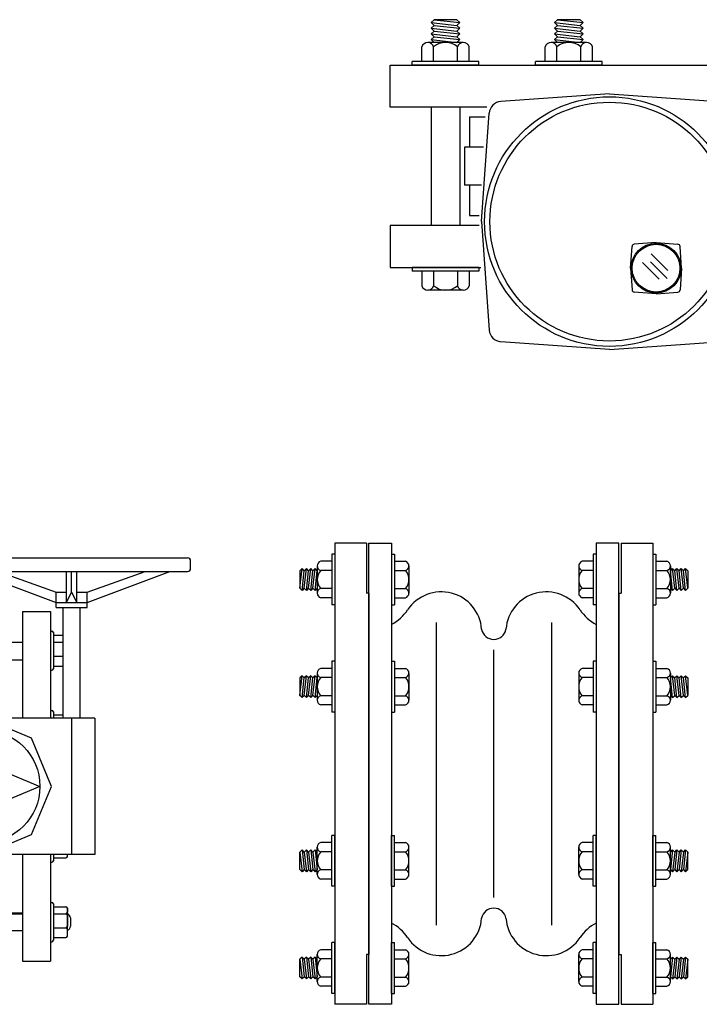
# Model space of a CAD drawing. Extents: x -700106 to -505624, y -948365 to -195705.
# Drawn here: x -619334 to -617701, y -283866 to -281498 of the extents above; entities that cross this region are included whole.
import ezdxf

# ---------------------------------------------------------------- set-up
doc = ezdxf.new("R2010")
doc.units = 0
doc.header["$LTSCALE"] = 0.9
doc.linetypes.add('HIDDEN2', pattern=[0.1875, 0.125, -0.0625])
doc.layers.get('0').update_dxf_attribs({"linetype": 'CONTINUOUS'})

# ---------------------------------------------------------------- blocks, each defined once
blk = doc.blocks.new('BVM-250T')
at = {"color": 15, "linetype": 'Continuous'}
for p, q in [((-180.04, 115.22), (-177.76, 117.5)), ((-177.76, 112.94), (-180.04, 115.22)), ((-180.04, 115.22), (-159.51, 112.94)), ((-180.04, 110.66), (-177.76, 112.94)), ((-177.76, 108.37), (-180.04, 110.66)), ((-180.04, 110.66), (-159.51, 108.37)), ((-177.76, 117.5), (-157.22, 115.22)), ((-159.51, 117.5), (-177.76, 117.5)), ((-177.76, 112.94), (-157.22, 110.66)), ((-157.22, 115.22), (-159.51, 117.5)), ((-159.51, 112.94), (-157.22, 115.22)), ((-157.22, 110.66), (-159.51, 112.94)), ((-159.51, 108.37), (-157.22, 110.66)), ((-81.26, 115.22), (-78.98, 117.5)), ((-78.98, 112.94), (-81.26, 115.22)), ((-81.26, 115.22), (-60.72, 112.94)), ((-81.26, 110.66), (-78.98, 112.94)), ((-78.98, 108.37), (-81.26, 110.66)), ((-81.26, 110.66), (-60.72, 108.37)), ((-78.98, 117.5), (-58.44, 115.22)), ((-60.72, 117.5), (-78.98, 117.5)), ((-78.98, 112.94), (-58.44, 110.66)), ((-58.44, 115.22), (-60.72, 117.5)), ((-60.72, 112.94), (-58.44, 115.22)), ((-58.44, 110.66), (-60.72, 112.94)), ((-60.72, 108.37), (-58.44, 110.66)), ((58.44, 115.22), (60.72, 117.5)), ((78.98, 117.5), (58.44, 115.22)), ((60.72, 112.94), (58.44, 115.22)), ((58.44, 110.66), (60.72, 112.94)), ((78.98, 112.94), (58.44, 110.66)), ((60.72, 108.37), (58.44, 110.66)), ((60.72, 117.5), (78.98, 117.5)), ((81.26, 115.22), (60.72, 112.94)), ((81.26, 110.66), (60.72, 108.37)), ((81.26, 115.22), (78.98, 117.5)), ((78.98, 112.94), (81.26, 115.22)), ((81.26, 110.66), (78.98, 112.94)), ((78.98, 108.37), (81.26, 110.66)), ((157.22, 115.22), (159.51, 117.5)), ((177.76, 117.5), (157.22, 115.22)), ((159.51, 112.94), (157.22, 115.22)), ((157.22, 110.66), (159.51, 112.94)), ((177.76, 112.94), (157.22, 110.66)), ((159.51, 108.37), (157.22, 110.66)), ((159.51, 117.5), (177.76, 117.5)), ((180.04, 115.22), (159.51, 112.94)), ((180.04, 110.66), (159.51, 108.37)), ((180.04, 115.22), (177.76, 117.5)), ((177.76, 112.94), (180.04, 115.22)), ((180.04, 110.66), (177.76, 112.94)), ((177.76, 108.37), (180.04, 110.66)), ((-180.04, 106.09), (-177.76, 108.37)), ((-177.76, 103.81), (-180.04, 106.09)), ((-180.04, 106.09), (-159.51, 103.81)), ((-180.04, 101.53), (-177.76, 103.81)), ((-177.76, 108.37), (-157.22, 106.09)), ((-177.76, 103.81), (-157.22, 101.53)), ((-157.22, 106.09), (-159.51, 108.37)), ((-159.51, 103.81), (-157.22, 106.09)), ((-157.22, 101.53), (-159.51, 103.81)), ((-81.26, 106.09), (-78.98, 108.37)), ((-78.98, 103.81), (-81.26, 106.09)), ((-81.26, 106.09), (-60.72, 103.81)), ((-81.26, 101.53), (-78.98, 103.81)), ((-78.98, 108.37), (-58.44, 106.09)), ((-78.98, 103.81), (-58.44, 101.53)), ((-58.44, 106.09), (-60.72, 108.37)), ((-60.72, 103.81), (-58.44, 106.09)), ((-58.44, 101.53), (-60.72, 103.81)), ((58.44, 106.09), (60.72, 108.37)), ((78.98, 108.37), (58.44, 106.09)), ((60.72, 103.81), (58.44, 106.09)), ((58.44, 101.53), (60.72, 103.81)), ((78.98, 103.81), (58.44, 101.53)), ((81.26, 106.09), (60.72, 103.81)), ((81.26, 106.09), (78.98, 108.37)), ((78.98, 103.81), (81.26, 106.09)), ((81.26, 101.53), (78.98, 103.81)), ((157.22, 106.09), (159.51, 108.37)), ((177.76, 108.37), (157.22, 106.09)), ((159.51, 103.81), (157.22, 106.09)), ((157.22, 101.53), (159.51, 103.81)), ((177.76, 103.81), (157.22, 101.53)), ((180.04, 106.09), (159.51, 103.81)), ((180.04, 106.09), (177.76, 108.37)), ((177.76, 103.81), (180.04, 106.09)), ((180.04, 101.53), (177.76, 103.81)), ((-187.64, 84.04), (-187.64, 95.68)), ((-154.37, 99.25), (-182.89, 99.25)), ((-177.76, 99.25), (-180.04, 101.53)), ((-180.04, 101.53), (-159.51, 99.25)), ((-178.14, 84.04), (-178.14, 95.68)), ((-159.51, 99.25), (-157.22, 101.53)), ((-159.13, 84.04), (-159.13, 95.68)), ((-149.62, 84.04), (-149.62, 95.68)), ((-88.86, 84.04), (-88.86, 95.68)), ((-55.59, 99.25), (-84.11, 99.25)), ((-78.98, 99.25), (-81.26, 101.53)), ((-81.26, 101.53), (-60.72, 99.25)), ((-79.36, 84.04), (-79.36, 95.68)), ((-60.72, 99.25), (-58.44, 101.53)), ((-60.34, 84.04), (-60.34, 95.68)), ((-50.84, 84.04), (-50.84, 95.68)), ((50.84, 84.04), (50.84, 95.68)), ((55.59, 99.25), (84.11, 99.25)), ((60.72, 99.25), (58.44, 101.53)), ((60.34, 84.04), (60.34, 95.68)), ((81.26, 101.53), (60.72, 99.25)), ((78.98, 99.25), (81.26, 101.53)), ((79.36, 84.04), (79.36, 95.68)), ((88.86, 84.04), (88.86, 95.68)), ((149.62, 84.04), (149.62, 95.68)), ((154.37, 99.25), (182.89, 99.25)), ((159.51, 99.25), (157.22, 101.53)), ((159.13, 84.04), (159.13, 95.68)), ((180.04, 101.53), (159.51, 99.25)), ((177.76, 99.25), (180.04, 101.53)), ((178.14, 84.04), (178.14, 95.68)), ((187.64, 84.04), (187.64, 95.68)), ((-212.95, 81), (115.78, 81)), ((-212.95, 47.53), (-212.95, 81)), ((-195.25, 81), (-195.25, 84.04)), ((-142.01, 84.04), (-195.25, 84.04)), ((-142.01, 81), (-195.25, 81)), ((-142.01, 81), (-142.01, 84.04)), ((-96.47, 81), (-96.47, 84.04)), ((-43.23, 84.04), (-96.47, 84.04)), ((-43.23, 81), (-96.47, 81)), ((-43.23, 81), (-43.23, 84.04)), ((43.23, 84.04), (96.47, 84.04)), ((43.23, 81), (43.23, 84.04)), ((43.23, 81), (96.47, 81)), ((96.47, 81), (96.47, 84.04)), ((138.49, 81), (212.95, 81)), ((142.01, 84.04), (195.25, 84.04)), ((142.01, 81), (142.01, 84.04)), ((142.01, 81), (195.25, 81)), ((195.25, 81), (195.25, 84.04)), ((212.95, 81), (212.95, 47.53)), ((-135.55, 47.53), (-212.95, 47.53)), ((108.14, 47.53), (60.64, 47.53)), ((81.26, 47.53), (81.26, 16.62)), ((212.95, 47.53), (138.85, 47.53)), ((81.26, 39.55), (105.1, 39.55)), ((81.26, -16.88), (81.26, -47.53)), ((81.26, -39.55), (104.45, -39.55)), ((-141.58, -47.53), (-212.95, -47.53)), ((-212.95, -47.53), (-212.95, -81)), ((107.12, -47.53), (64.93, -47.53)), ((212.95, -47.53), (138.85, -47.53)), ((212.95, -47.53), (212.95, -81)), ((-212.95, -81), (-140.22, -81)), ((-195.25, -81), (-195.25, -84.04)), ((-142.01, -81), (-195.25, -81)), ((-142.01, -84.04), (-195.25, -84.04)), ((-187.64, -84.04), (-187.64, -95.68)), ((-178.14, -84.04), (-178.14, -95.68)), ((-159.13, -84.04), (-159.13, -95.68)), ((-149.62, -84.04), (-149.62, -95.68)), ((-142.01, -81), (-142.01, -84.04)), ((64.19, -81), (96.47, -81)), ((64.65, -84.04), (96.47, -84.04)), ((64.8, -81), (115.06, -81)), ((79.36, -84.04), (79.36, -95.68)), ((88.86, -84.04), (88.86, -95.68)), ((96.47, -81), (96.47, -84.04)), ((138.85, -81), (212.95, -81)), ((142.01, -81), (142.01, -84.04)), ((142.01, -81), (195.25, -81)), ((142.01, -84.04), (195.25, -84.04)), ((149.62, -84.04), (149.62, -95.68)), ((159.13, -84.04), (159.13, -95.68)), ((178.14, -84.04), (178.14, -95.68)), ((187.64, -84.04), (187.64, -95.68)), ((195.25, -81), (195.25, -84.04)), ((-154.37, -99.25), (-182.89, -99.25)), ((63.28, -99.25), (84.11, -99.25)), ((154.37, -99.25), (182.89, -99.25))]:
    blk.add_line(p, q, dxfattribs=at)
at = {"color": 1, "linetype": 'Continuous'}
for p, q in [((102.25, 16.67), (124.43, 100)), ((124.43, 100), (136.27, 100)), ((124.43, -100), (124.43, 100)), ((136.27, -100), (136.27, 100)), ((-37.34, 58.18), (-124.33, 51.93)), ((-37.34, 58.18), (49.65, 51.93)), ((-139.84, -44.32), (-133.59, 42.67)), ((65.16, -44.32), (58.91, 42.67)), ((88.82, 16.67), (102.25, 16.67)), ((88.82, -16.67), (88.82, 16.67)), ((88.82, -16.67), (102.25, -16.67)), ((102.25, -16.67), (124.43, -100)), ((-139.84, -44.32), (-133.59, -131.31)), ((65.16, -44.32), (58.91, -131.31)), ((124.43, -100), (136.27, -100)), ((-37.34, -146.82), (-124.33, -140.57)), ((-37.34, -146.82), (49.65, -140.57))]:
    blk.add_line(p, q, dxfattribs=at)
at = {"color": 8, "linetype": 'Continuous'}
for p, q in [((114.39, 48.05), (124.43, 93.01)), ((118.32, 24.05), (124.43, 49.34)), ((65.23, 7.99), (82.22, 7.99)), ((82.22, -14.79), (82.22, 14.79)), ((82.22, 14.79), (88.82, 14.79)), ((110.82, 11.33), (124.43, -55.62)), ((113.31, 11.26), (124.43, -47.26)), ((66.38, -7.99), (82.22, -7.99)), ((82.22, -14.79), (88.82, -14.79)), ((140.31, -97.05), (140.31, -23.09)), ((0, -61.16), (-17.4, -62.41)), ((0, -61.16), (17.4, -62.41)), ((-20.5, -81.66), (-19.25, -64.26)), ((-3.92, -70.21), (9.34, -83.47)), ((20.5, -81.66), (19.25, -64.26)), ((-10.78, -77.08), (2.48, -90.34)), ((-4.42, -76.57), (8.83, -89.83)), ((-20.5, -81.66), (-19.25, -99.06)), ((20.5, -81.66), (19.25, -99.06)), ((0, -102.16), (-17.4, -100.91)), ((0, -102.16), (17.4, -100.91))]:
    blk.add_line(p, q, dxfattribs=at)
at = {"color": 15}
for p, q in [((-180.04, 47.53), (-180.04, -47.53)), ((-157.22, 47.53), (-157.22, -47.53)), ((157.22, 47.53), (157.22, -47.53)), ((180.04, 47.53), (180.04, -47.53)), ((-149.46, 39.55), (-136.87, 39.55)), ((-149.46, 39.55), (-149.46, 15.21)), ((139.95, 39.55), (149.46, 39.55)), ((149.46, 39.55), (149.46, 15.21)), ((-138.33, 15.21), (-153.46, 15.21)), ((-153.46, 15.21), (-153.46, -15.21)), ((153.46, 15.21), (139.59, 15.21)), ((153.46, 15.21), (153.46, -15.21)), ((-139.8, -15.21), (-153.46, -15.21)), ((-149.46, -15.21), (-149.46, -39.55)), ((153.46, -15.21), (139.95, -15.21)), ((149.46, -15.21), (149.46, -39.55)), ((-149.46, -39.55), (-141.66, -39.55)), ((138.85, -39.55), (149.46, -39.55))]:
    blk.add_line(p, q, dxfattribs=at)
at = {"color": 15, "linetype": 'Continuous'}
for points in [[(82.74, 47.53), (108.14, 47.53)], [(106.28, -47.53), (79.32, -47.53)]]:
    blk.add_lwpolyline(points, dxfattribs=at)
at = {"color": 8, "linetype": 'Continuous'}
for centre, radius in [((-37.34, -44.32), 100), ((-37.34, -44.32), 95.71), ((0, -81.66), 20), ((0, -81.66), 19.14)]:
    blk.add_circle(centre, radius, dxfattribs=at)
at = {"color": 15, "linetype": 'Continuous'}
for centre, radius, start, end in [((-182.89, 94.3), 4.95, 16.2602, 163.7398), ((-168.63, 84.79), 14.46, 48.88791, 131.11209), ((-154.37, 94.3), 4.95, 16.2602, 163.7398), ((-84.11, 94.3), 4.95, 16.2602, 163.7398), ((-69.85, 84.79), 14.46, 48.88791, 131.11209), ((-55.59, 94.3), 4.95, 16.2602, 163.7398), ((55.59, 94.3), 4.95, 16.2602, 163.7398), ((69.85, 84.79), 14.46, 48.88791, 131.11209), ((84.11, 94.3), 4.95, 16.2602, 163.7398), ((154.37, 94.3), 4.95, 16.2602, 163.7398), ((168.63, 84.79), 14.46, 48.88791, 131.11209), ((182.89, 94.3), 4.95, 16.2602, 163.7398), ((-182.89, -94.3), 4.95, 196.2602, 343.7398), ((-168.63, -84.79), 14.46, 228.88791, 311.11209), ((-154.37, -94.3), 4.95, 196.2602, 343.7398), ((69.85, -84.79), 14.46, 243.0788, 311.11209), ((84.11, -94.3), 4.95, 196.2602, 343.7398), ((154.37, -94.3), 4.95, 196.2602, 343.7398), ((168.63, -84.79), 14.46, 228.88791, 311.11209), ((182.89, -94.3), 4.95, 196.2602, 343.7398)]:
    blk.add_arc(centre, radius, start, end, dxfattribs=at)
at = {"color": 1, "linetype": 'Continuous'}
for centre, start, end in [((-123.61, 41.95), 94.1094, 175.8906), ((48.94, 41.95), 4.1094, 85.8906), ((-123.61, -130.6), 184.1094, 265.8906), ((48.94, -130.6), 274.1094, 355.8906)]:
    blk.add_arc(centre, 10, start, end, dxfattribs=at)
at = {"color": 8, "linetype": 'Continuous'}
for centre, radius, start, end in [((224.2, 26.42), 114.38, 169.06065, 187.57889), ((226.69, 26.34), 114.38, 169.06065, 187.57889), ((175.64, 8.83), 59.31, 165.1258, 201.32656), ((-17.26, -64.4), 2, 94.1094, 175.8906), ((17.26, -64.4), 2, 4.1094, 85.8906), ((-17.26, -98.92), 2, 184.1094, 265.8906), ((17.26, -98.92), 2, 274.1094, 355.8906)]:
    blk.add_arc(centre, radius, start, end, dxfattribs=at)
blk = doc.blocks.new('BFV125-T')
at = {"color": 1, "linetype": 'Continuous'}
for p, q in [((0.03815, 0.18305), (0.22382, 0.18305)), ((0.03566, 0.17475), (0.03566, 0.18057)), ((0.2263, 0.17475), (0.2263, 0.18057)), ((0.03815, 0.17226), (0.22382, 0.17226)), ((0.05224, 0.17226), (0.11855, 0.1474)), ((0.07213, 0.17226), (0.11855, 0.15569)), ((0.12684, 0.1474), (0.12684, 0.17226)), ((0.13513, 0.1474), (0.13513, 0.17226)), ((0.14342, 0.1474), (0.20973, 0.17226)), ((0.14342, 0.15569), (0.18983, 0.17226)), ((0.11855, 0.15569), (0.12684, 0.15569)), ((0.11855, 0.14325), (0.11855, 0.15569)), ((0.13513, 0.15569), (0.14342, 0.15569)), ((0.14342, 0.14325), (0.14342, 0.15569)), ((0.11855, 0.14325), (0.14342, 0.14325)), ((0.12416, 0.05461), (0.12416, 0.14325)), ((0.13781, 0.05461), (0.13781, 0.14325)), ((0.14948, 0.05461), (0, 0.05461)), ((0, 0.05461), (0, -0.05461)), ((0.14948, 0.05461), (0.14948, -0.05461)), ((0.14948, -0.05461), (0, -0.05461))]:
    blk.add_line(p, q, dxfattribs=at)
at = {"color": 15, "linetype": 'Continuous'}
for p, q in [((0.13098, 0.15569), (0.13098, 0.17226)), ((0.12684, 0.1474), (0.13098, 0.15569)), ((0.13098, 0.15569), (0.13513, 0.1474)), ((0.11855, 0.1474), (0.14342, 0.1474)), ((-0.00694, 0.12), (-0.00694, 0.11664)), ((-0.00694, 0.09757), (-0.00694, 0.12)), ((0.00428, 0.12112), (-0.00581, 0.12112)), ((0.00428, 0.12337), (0.00428, 0.09421)), ((0.00652, 0.12449), (0.0054, 0.12449)), ((0.11418, 0.12449), (0.1153, 0.12449)), ((0.11642, 0.12337), (0.11642, 0.09421)), ((0.11642, 0.12112), (0.12416, 0.12112)), ((-0.00939, 0.11215), (-0.00939, 0.10542)), ((-0.00694, 0.11439), (-0.00694, 0.10542)), ((0.00428, 0.11552), (-0.00581, 0.11552)), ((0.02895, 0.11552), (0.09175, 0.11552)), ((0.11642, 0.11552), (0.12416, 0.11552)), ((0.00428, 0.1043), (-0.00581, 0.1043)), ((0.11642, 0.1043), (0.12416, 0.1043)), ((0.00428, 0.09645), (-0.00581, 0.09645)), ((0.02895, 0.10149), (0.09175, 0.10149)), ((0.11642, 0.09645), (0.12416, 0.09645)), ((0.00652, 0.09309), (0.0054, 0.09309)), ((0.11418, 0.09309), (0.1153, 0.09309)), ((-0.00694, 0.03385), (-0.00694, 0.05628)), ((-0.00694, 0.05628), (-0.00694, 0.05291)), ((0.00428, 0.0574), (-0.00581, 0.0574)), ((0.00428, 0.05964), (0.00428, 0.05461)), ((0.00652, 0.06076), (0.0054, 0.06076)), ((0.11418, 0.06076), (0.1153, 0.06076)), ((0.11642, 0.05964), (0.11642, 0.05461)), ((0.11642, 0.0574), (0.12416, 0.0574)), ((-0.00939, 0.04843), (-0.00939, 0.0417)), ((-0.00694, 0.05067), (-0.00694, 0.0417)), ((0, 0.05179), (-0.00581, 0.05179)), ((0, 0.04058), (-0.00581, 0.04058)), ((0, 0.03273), (-0.00581, 0.03273)), ((0.07371, 0.01336), (0.10562, 0)), ((0.10562, 0), (0.07371, -0.01336)), ((-0.00694, -0.03385), (-0.00694, -0.03721)), ((-0.00694, -0.05628), (-0.00694, -0.03385)), ((-0.00694, -0.03945), (-0.00694, -0.04843)), ((0, -0.03273), (-0.00581, -0.03273)), ((0, -0.03833), (-0.00581, -0.03833)), ((-0.00939, -0.0417), (-0.00939, -0.04843)), ((0, -0.04955), (-0.00581, -0.04955)), ((0.00428, -0.05461), (0.00428, -0.05964)), ((0.11642, -0.05461), (0.11642, -0.05964)), ((0.12764, -0.05628), (0.12764, -0.05461)), ((0.00428, -0.0574), (-0.00581, -0.0574)), ((0.00652, -0.06076), (0.0054, -0.06076)), ((0.11418, -0.06076), (0.1153, -0.06076)), ((0.11642, -0.0574), (0.12651, -0.0574)), ((0.00428, -0.09421), (0.00428, -0.12337)), ((0.00652, -0.09309), (0.0054, -0.09309)), ((0.11418, -0.09309), (0.1153, -0.09309)), ((0.11642, -0.09421), (0.11642, -0.12337)), ((-0.00694, -0.09757), (-0.00694, -0.10094)), ((-0.00694, -0.12), (-0.00694, -0.09757)), ((0.00428, -0.09645), (-0.00581, -0.09645)), ((0.00428, -0.10206), (-0.00581, -0.10206)), ((0.02895, -0.10149), (0.09175, -0.10149)), ((0.02895, -0.10206), (0.09175, -0.10206)), ((0.11642, -0.09645), (0.12651, -0.09645)), ((0.11642, -0.10206), (0.12651, -0.10206)), ((0.12764, -0.12), (0.12764, -0.09757)), ((0.12764, -0.09757), (0.12764, -0.10094)), ((-0.00939, -0.10542), (-0.00939, -0.11215)), ((-0.00694, -0.10318), (-0.00694, -0.11215)), ((0.12764, -0.10318), (0.12764, -0.11215)), ((0.13009, -0.10542), (0.13009, -0.11215)), ((0.00428, -0.11327), (-0.00581, -0.11327)), ((0.02895, -0.11552), (0.09175, -0.11552)), ((0.11642, -0.11327), (0.12651, -0.11327)), ((0.00428, -0.12112), (-0.00581, -0.12112)), ((0.00652, -0.12449), (0.0054, -0.12449)), ((0.11418, -0.12449), (0.1153, -0.12449)), ((0.11642, -0.12112), (0.12651, -0.12112))]:
    blk.add_line(p, q, dxfattribs=at)
at = {"color": 8, "linetype": 'Continuous'}
for p, q in [((0.00652, 0.14018), (0.00652, 0.05461)), ((0.00652, 0.14018), (0.02895, 0.14018)), ((0.02895, 0.14018), (0.02895, 0.05461)), ((0.09175, 0.14018), (0.09175, 0.05461)), ((0.09175, 0.14018), (0.11418, 0.14018)), ((0.11418, 0.14018), (0.11418, 0.05461)), ((0.13098, 0.05461), (0.13098, -0.05461)), ((0.00652, -0.05461), (0.00652, -0.14018)), ((0.02895, -0.05461), (0.02895, -0.14018)), ((0.09175, -0.05461), (0.09175, -0.14018)), ((0.11418, -0.05461), (0.11418, -0.14018)), ((0.00652, -0.14018), (0.02895, -0.14018)), ((0.09175, -0.14018), (0.11418, -0.14018))]:
    blk.add_line(p, q, dxfattribs=at)
at = {"color": 15, "linetype": 'Continuous'}
blk.add_lwpolyline([(0.06035, -0.05461), (0.09896, -0.03861), (0.11496, 0), (0.09896, 0.03861), (0.06035, 0.05461), (0.02174, 0.03861), (0.00574, 0), (0.02174, -0.03861)], close=True, dxfattribs=at)
at = {"color": 1, "linetype": 'Continuous'}
blk.add_lwpolyline([(0.06035, -0.01468), (0.07073, -0.01038), (0.07503, 0), (0.07073, 0.01038), (0.06035, 0.01468), (0.04997, 0.01038), (0.04567, 0), (0.04997, -0.01038)], close=True, dxfattribs=at)
at = {"color": 15, "linetype": 'Continuous'}
blk.add_circle((0.06035, 0), 0.04527, dxfattribs=at)
at = {"color": 1, "linetype": 'Continuous'}
blk.add_circle((0.06035, 0), 0.0189, dxfattribs=at)
for centre, start, end in [((0.03815, 0.18057), 90, 180), ((0.22382, 0.18057), 0, 90), ((0.03815, 0.17475), 180, 270), ((0.22382, 0.17475), 270, 0)]:
    blk.add_arc(centre, 0.00249, start, end, dxfattribs=at)
at = {"color": 15, "linetype": 'Continuous'}
for centre, radius, start, end in [((-0.00581, 0.12), 0.00112, 90, 180), ((0.0054, 0.12337), 0.00112, 90, 180), ((0.1153, 0.12337), 0.00112, 0, 90), ((-0.00603, 0.11215), 0.00336, 105.67002, 180), ((-0.00581, 0.11664), 0.00112, 180, 270), ((-0.00581, 0.11439), 0.00112, 90, 180), ((-0.00603, 0.10542), 0.00336, 180, 254.32998), ((-0.00581, 0.10542), 0.00112, 180, 270), ((-0.00581, 0.10318), 0.00112, 90, 180), ((-0.00581, 0.09757), 0.00112, 180, 270), ((0.0054, 0.09421), 0.00112, 180, 270), ((0.1153, 0.09421), 0.00112, 270, 0), ((-0.00581, 0.05628), 0.00112, 90, 180), ((0.0054, 0.05964), 0.00112, 90, 180), ((0.1153, 0.05964), 0.00112, 0, 90), ((-0.00603, 0.04843), 0.00336, 105.67002, 180), ((-0.00581, 0.05291), 0.00112, 180, 270), ((-0.00581, 0.05067), 0.00112, 90, 180), ((-0.00603, 0.0417), 0.00336, 180, 254.32998), ((-0.00581, 0.0417), 0.00112, 180, 270), ((-0.00581, 0.03945), 0.00112, 90, 180), ((-0.00581, 0.03385), 0.00112, 180, 270), ((-0.00603, -0.0417), 0.00336, 105.67002, 180), ((-0.00581, -0.03385), 0.00112, 90, 180), ((-0.00581, -0.03721), 0.00112, 180, 270), ((-0.00581, -0.03945), 0.00112, 90, 180), ((-0.00603, -0.04843), 0.00336, 180, 254.32998), ((-0.00581, -0.04843), 0.00112, 180, 270), ((-0.00581, -0.05067), 0.00112, 90, 180), ((-0.00581, -0.05628), 0.00112, 180, 270), ((0.0054, -0.05964), 0.00112, 180, 270), ((0.1153, -0.05964), 0.00112, 270, 0), ((0.12651, -0.05628), 0.00112, 270, 0), ((0.0054, -0.09421), 0.00112, 90, 180), ((0.1153, -0.09421), 0.00112, 0, 90), ((-0.00603, -0.10542), 0.00336, 105.67002, 180), ((-0.00581, -0.09757), 0.00112, 90, 180), ((-0.00581, -0.10094), 0.00112, 180, 270), ((-0.00581, -0.10318), 0.00112, 90, 180), ((0.12651, -0.09757), 0.00112, 0, 90), ((0.12651, -0.10094), 0.00112, 270, 0), ((0.12651, -0.10318), 0.00112, 0, 90), ((0.12673, -0.10542), 0.00336, 0, 74.32998), ((-0.00603, -0.11215), 0.00336, 180, 254.32998), ((-0.00581, -0.11215), 0.00112, 180, 270), ((-0.00581, -0.11439), 0.00112, 90, 180), ((0.12651, -0.11215), 0.00112, 270, 0), ((0.12651, -0.11439), 0.00112, 0, 90), ((0.12673, -0.11215), 0.00336, 285.67002, 0), ((-0.00581, -0.12), 0.00112, 180, 270), ((0.0054, -0.12337), 0.00112, 180, 270), ((0.1153, -0.12337), 0.00112, 270, 0), ((0.12651, -0.12), 0.00112, 270, 0)]:
    blk.add_arc(centre, radius, start, end, dxfattribs=at)
blk = doc.blocks.new('FLEX-200')
at = {"color": 1}
for p, q in [((0, 184.8), (0, -184.8)), ((25.4, 184.8), (0, 184.8)), ((25.4, 184.8), (25.4, 144.8)), ((229.4, 184.8), (229.4, 144.8)), ((229.4, 184.8), (254.8, 184.8)), ((254.8, 184.8), (254.8, -184.8)), ((27.4, 144.8), (25.4, 144.8)), ((27.4, 144.8), (27.4, -144.8)), ((227.4, 144.8), (229.4, 144.8)), ((227.4, 144.8), (227.4, -144.8)), ((27.4, -144.8), (25.4, -144.8)), ((25.4, -144.8), (25.4, -184.8)), ((227.4, -144.8), (229.4, -144.8)), ((229.4, -144.8), (229.4, -184.8)), ((25.4, -184.8), (0, -184.8)), ((229.4, -184.8), (254.8, -184.8))]:
    blk.add_line(p, q, dxfattribs=at)
at = {"color": 8, "linetype": 'Continuous'}
for p, q in [((0, 176.1), (-2.33, 176.1)), ((-2.33, 176.1), (-2.33, 135.27)), ((45.4, 176.1), (47.73, 176.1)), ((47.73, 176.1), (47.73, 135.27)), ((207.07, 176.1), (207.07, 135.27)), ((209.4, 176.1), (207.07, 176.1)), ((254.8, 176.1), (257.13, 176.1)), ((257.13, 176.1), (257.13, 135.27)), ((-14, 166.62), (-14, 144.75)), ((-2.33, 170.27), (-11.27, 170.27)), ((47.73, 170.27), (56.67, 170.27)), ((59.4, 166.62), (59.4, 144.75)), ((195.4, 166.62), (195.4, 144.75)), ((207.07, 170.27), (198.13, 170.27)), ((257.13, 170.27), (266.07, 170.27)), ((268.8, 166.62), (268.8, 144.75)), ((-28, 162.68), (-28, 148.68)), ((-2.33, 162.98), (-11.27, 162.98)), ((47.73, 162.98), (56.67, 162.98)), ((207.07, 162.98), (198.13, 162.98)), ((257.13, 162.98), (266.07, 162.98)), ((282.8, 162.68), (282.8, 148.68)), ((-2.33, 148.39), (-11.27, 148.39)), ((47.73, 148.39), (56.67, 148.39)), ((207.07, 148.39), (198.13, 148.39)), ((257.13, 148.39), (266.07, 148.39)), ((-2.33, 141.1), (-11.27, 141.1)), ((0, 135.27), (-2.33, 135.27)), ((45.4, 135.27), (47.73, 135.27)), ((47.73, 141.1), (56.67, 141.1)), ((207.07, 141.1), (198.13, 141.1)), ((209.4, 135.27), (207.07, 135.27)), ((254.8, 135.27), (257.13, 135.27)), ((257.13, 141.1), (266.07, 141.1)), ((-2.33, 90.21), (-2.33, 49.37)), ((0, 90.21), (-2.33, 90.21)), ((45.4, 90.21), (47.73, 90.21)), ((47.73, 90.21), (47.73, 49.37)), ((209.4, 90.21), (207.07, 90.21)), ((207.07, 90.21), (207.07, 49.37)), ((254.8, 90.21), (257.13, 90.21)), ((257.13, 90.21), (257.13, 49.37)), ((-14, 80.73), (-14, 58.85)), ((-2.33, 84.37), (-11.27, 84.37)), ((47.73, 84.37), (56.67, 84.37)), ((59.4, 80.73), (59.4, 58.85)), ((195.4, 80.73), (195.4, 58.85)), ((207.07, 84.37), (198.13, 84.37)), ((257.13, 84.37), (266.07, 84.37)), ((268.8, 80.73), (268.8, 58.85)), ((-28, 76.79), (-28, 62.79)), ((-2.33, 77.08), (-11.27, 77.08)), ((47.73, 77.08), (56.67, 77.08)), ((207.07, 77.08), (198.13, 77.08)), ((257.13, 77.08), (266.07, 77.08)), ((282.8, 76.79), (282.8, 62.79)), ((-2.33, 62.5), (-11.27, 62.5)), ((47.73, 62.5), (56.67, 62.5)), ((207.07, 62.5), (198.13, 62.5)), ((257.13, 62.5), (266.07, 62.5)), ((-2.33, 55.21), (-11.27, 55.21)), ((0, 49.37), (-2.33, 49.37)), ((45.4, 49.37), (47.73, 49.37)), ((47.73, 55.21), (56.67, 55.21)), ((207.07, 55.21), (198.13, 55.21)), ((209.4, 49.37), (207.07, 49.37)), ((254.8, 49.37), (257.13, 49.37)), ((257.13, 55.21), (266.07, 55.21)), ((-2.33, -55.21), (-11.27, -55.21)), ((-2.33, -90.21), (-2.33, -49.37)), ((0, -49.37), (-2.33, -49.37)), ((45.4, -49.37), (47.73, -49.37)), ((47.73, -90.21), (47.73, -49.37)), ((47.73, -55.21), (56.67, -55.21)), ((207.07, -55.21), (198.13, -55.21)), ((209.4, -49.37), (207.07, -49.37)), ((207.07, -90.21), (207.07, -49.37)), ((254.8, -49.37), (257.13, -49.37)), ((257.13, -90.21), (257.13, -49.37)), ((257.13, -55.21), (266.07, -55.21)), ((-28, -76.79), (-28, -62.79)), ((-14, -80.73), (-14, -58.85)), ((-2.33, -62.5), (-11.27, -62.5)), ((47.73, -62.5), (56.67, -62.5)), ((59.4, -80.73), (59.4, -58.85)), ((195.4, -80.73), (195.4, -58.85)), ((207.07, -62.5), (198.13, -62.5)), ((257.13, -62.5), (266.07, -62.5)), ((268.8, -80.73), (268.8, -58.85)), ((282.8, -76.79), (282.8, -62.79)), ((-2.33, -77.08), (-11.27, -77.08)), ((47.73, -77.08), (56.67, -77.08)), ((207.07, -77.08), (198.13, -77.08)), ((257.13, -77.08), (266.07, -77.08)), ((-2.33, -84.37), (-11.27, -84.37)), ((47.73, -84.37), (56.67, -84.37)), ((207.07, -84.37), (198.13, -84.37)), ((257.13, -84.37), (266.07, -84.37)), ((0, -90.21), (-2.33, -90.21)), ((45.4, -90.21), (47.73, -90.21)), ((209.4, -90.21), (207.07, -90.21)), ((254.8, -90.21), (257.13, -90.21)), ((-2.33, -141.1), (-11.27, -141.1)), ((0, -135.27), (-2.33, -135.27)), ((-2.33, -176.1), (-2.33, -135.27)), ((45.4, -135.27), (47.73, -135.27)), ((47.73, -176.1), (47.73, -135.27)), ((47.73, -141.1), (56.67, -141.1)), ((207.07, -141.1), (198.13, -141.1)), ((207.07, -176.1), (207.07, -135.27)), ((209.4, -135.27), (207.07, -135.27)), ((254.8, -135.27), (257.13, -135.27)), ((257.13, -176.1), (257.13, -135.27)), ((257.13, -141.1), (266.07, -141.1)), ((-28, -162.68), (-28, -148.68)), ((-14, -166.62), (-14, -144.75)), ((-2.33, -148.39), (-11.27, -148.39)), ((47.73, -148.39), (56.67, -148.39)), ((59.4, -166.62), (59.4, -144.75)), ((195.4, -166.62), (195.4, -144.75)), ((207.07, -148.39), (198.13, -148.39)), ((257.13, -148.39), (266.07, -148.39)), ((268.8, -166.62), (268.8, -144.75)), ((282.8, -162.68), (282.8, -148.68)), ((-2.33, -162.98), (-11.27, -162.98)), ((47.73, -162.98), (56.67, -162.98)), ((207.07, -162.98), (198.13, -162.98)), ((257.13, -162.98), (266.07, -162.98)), ((-2.33, -170.27), (-11.27, -170.27)), ((47.73, -170.27), (56.67, -170.27)), ((207.07, -170.27), (198.13, -170.27)), ((257.13, -170.27), (266.07, -170.27)), ((0, -176.1), (-2.33, -176.1)), ((45.4, -176.1), (47.73, -176.1)), ((209.4, -176.1), (207.07, -176.1)), ((254.8, -176.1), (257.13, -176.1))]:
    blk.add_line(p, q, dxfattribs=at)
at = {"color": 8}
for p, q in [((0, 176.1), (0, 135.27)), ((45.4, 176.1), (45.4, 135.27)), ((209.4, 176.1), (209.4, 135.27)), ((254.8, 176.1), (254.8, 135.27)), ((-28, 148.68), (-26.25, 164.43)), ((-26.25, 164.43), (-28, 162.68)), ((-24.5, 162.68), (-26.25, 164.43)), ((-26.25, 146.93), (-24.5, 162.68)), ((-24.5, 148.68), (-22.75, 164.43)), ((-22.75, 164.43), (-24.5, 162.68)), ((-21, 162.68), (-22.75, 164.43)), ((-22.75, 146.93), (-21, 162.68)), ((-21, 148.68), (-19.25, 164.43)), ((-19.25, 164.43), (-21, 162.68)), ((-17.5, 162.68), (-19.25, 164.43)), ((-19.25, 146.93), (-17.5, 162.68)), ((-17.5, 148.68), (-15.75, 164.43)), ((-15.75, 164.43), (-17.5, 162.68)), ((-14, 162.68), (-15.75, 164.43)), ((-15.75, 146.93), (-14, 162.68)), ((268.8, 162.68), (270.55, 164.43)), ((270.55, 146.93), (268.8, 162.68)), ((270.55, 164.43), (272.3, 162.68)), ((272.3, 148.68), (270.55, 164.43)), ((272.3, 162.68), (274.05, 164.43)), ((274.05, 146.93), (272.3, 162.68)), ((274.05, 164.43), (275.8, 162.68)), ((275.8, 148.68), (274.05, 164.43)), ((275.8, 162.68), (277.55, 164.43)), ((277.55, 146.93), (275.8, 162.68)), ((277.55, 164.43), (279.3, 162.68)), ((279.3, 148.68), (277.55, 164.43)), ((279.3, 162.68), (281.05, 164.43)), ((281.05, 146.93), (279.3, 162.68)), ((281.05, 164.43), (282.8, 162.68)), ((282.8, 148.68), (281.05, 164.43)), ((-26.25, 146.93), (-28, 148.68)), ((-24.5, 148.68), (-26.25, 146.93)), ((-22.75, 146.93), (-24.5, 148.68)), ((-21, 148.68), (-22.75, 146.93)), ((-19.25, 146.93), (-21, 148.68)), ((-17.5, 148.68), (-19.25, 146.93)), ((-15.75, 146.93), (-17.5, 148.68)), ((-14, 148.68), (-15.75, 146.93)), ((268.8, 148.68), (270.55, 146.93)), ((270.55, 146.93), (272.3, 148.68)), ((272.3, 148.68), (274.05, 146.93)), ((274.05, 146.93), (275.8, 148.68)), ((275.8, 148.68), (277.55, 146.93)), ((277.55, 146.93), (279.3, 148.68)), ((279.3, 148.68), (281.05, 146.93)), ((281.05, 146.93), (282.8, 148.68)), ((0, 90.21), (0, 49.37)), ((45.4, 90.21), (45.4, 49.37)), ((209.4, 90.21), (209.4, 49.37)), ((254.8, 90.21), (254.8, 49.37)), ((-26.25, 78.54), (-28, 76.79)), ((-28, 62.79), (-26.25, 78.54)), ((-24.5, 76.79), (-26.25, 78.54)), ((-26.25, 61.04), (-24.5, 76.79)), ((-22.75, 78.54), (-24.5, 76.79)), ((-24.5, 62.79), (-22.75, 78.54)), ((-21, 76.79), (-22.75, 78.54)), ((-22.75, 61.04), (-21, 76.79)), ((-19.25, 78.54), (-21, 76.79)), ((-21, 62.79), (-19.25, 78.54)), ((-17.5, 76.79), (-19.25, 78.54)), ((-19.25, 61.04), (-17.5, 76.79)), ((-15.75, 78.54), (-17.5, 76.79)), ((-17.5, 62.79), (-15.75, 78.54)), ((-14, 76.79), (-15.75, 78.54)), ((-15.75, 61.04), (-14, 76.79)), ((268.8, 76.79), (270.55, 78.54)), ((270.55, 61.04), (268.8, 76.79)), ((272.3, 62.79), (270.55, 78.54)), ((270.55, 78.54), (272.3, 76.79)), ((272.3, 76.79), (274.05, 78.54)), ((274.05, 61.04), (272.3, 76.79)), ((275.8, 62.79), (274.05, 78.54)), ((274.05, 78.54), (275.8, 76.79)), ((275.8, 76.79), (277.55, 78.54)), ((277.55, 61.04), (275.8, 76.79)), ((279.3, 62.79), (277.55, 78.54)), ((277.55, 78.54), (279.3, 76.79)), ((279.3, 76.79), (281.05, 78.54)), ((281.05, 61.04), (279.3, 76.79)), ((282.8, 62.79), (281.05, 78.54)), ((281.05, 78.54), (282.8, 76.79)), ((-26.25, 61.04), (-28, 62.79)), ((-24.5, 62.79), (-26.25, 61.04)), ((-22.75, 61.04), (-24.5, 62.79)), ((-21, 62.79), (-22.75, 61.04)), ((-19.25, 61.04), (-21, 62.79)), ((-17.5, 62.79), (-19.25, 61.04)), ((-15.75, 61.04), (-17.5, 62.79)), ((-14, 62.79), (-15.75, 61.04)), ((268.8, 62.79), (270.55, 61.04)), ((270.55, 61.04), (272.3, 62.79)), ((272.3, 62.79), (274.05, 61.04)), ((274.05, 61.04), (275.8, 62.79)), ((275.8, 62.79), (277.55, 61.04)), ((277.55, 61.04), (279.3, 62.79)), ((279.3, 62.79), (281.05, 61.04)), ((281.05, 61.04), (282.8, 62.79)), ((0, -90.21), (0, -49.37)), ((45.4, -90.21), (45.4, -49.37)), ((209.4, -90.21), (209.4, -49.37)), ((254.8, -90.21), (254.8, -49.37)), ((-26.25, -61.04), (-28, -62.79)), ((-28, -62.79), (-26.25, -78.54)), ((-26.25, -61.04), (-24.5, -76.79)), ((-24.5, -62.79), (-26.25, -61.04)), ((-22.75, -61.04), (-24.5, -62.79)), ((-24.5, -62.79), (-22.75, -78.54)), ((-22.75, -61.04), (-21, -76.79)), ((-21, -62.79), (-22.75, -61.04)), ((-19.25, -61.04), (-21, -62.79)), ((-21, -62.79), (-19.25, -78.54)), ((-19.25, -61.04), (-17.5, -76.79)), ((-17.5, -62.79), (-19.25, -61.04)), ((-15.75, -61.04), (-17.5, -62.79)), ((-17.5, -62.79), (-15.75, -78.54)), ((-15.75, -61.04), (-14, -76.79)), ((-14, -62.79), (-15.75, -61.04)), ((268.8, -62.79), (270.55, -61.04)), ((270.55, -61.04), (268.8, -76.79)), ((270.55, -61.04), (272.3, -62.79)), ((272.3, -62.79), (270.55, -78.54)), ((272.3, -62.79), (274.05, -61.04)), ((274.05, -61.04), (272.3, -76.79)), ((274.05, -61.04), (275.8, -62.79)), ((275.8, -62.79), (274.05, -78.54)), ((275.8, -62.79), (277.55, -61.04)), ((277.55, -61.04), (275.8, -76.79)), ((277.55, -61.04), (279.3, -62.79)), ((279.3, -62.79), (277.55, -78.54)), ((279.3, -62.79), (281.05, -61.04)), ((281.05, -61.04), (279.3, -76.79)), ((281.05, -61.04), (282.8, -62.79)), ((282.8, -62.79), (281.05, -78.54)), ((-26.25, -78.54), (-28, -76.79)), ((-24.5, -76.79), (-26.25, -78.54)), ((-22.75, -78.54), (-24.5, -76.79)), ((-21, -76.79), (-22.75, -78.54)), ((-19.25, -78.54), (-21, -76.79)), ((-17.5, -76.79), (-19.25, -78.54)), ((-15.75, -78.54), (-17.5, -76.79)), ((-14, -76.79), (-15.75, -78.54)), ((268.8, -76.79), (270.55, -78.54)), ((270.55, -78.54), (272.3, -76.79)), ((272.3, -76.79), (274.05, -78.54)), ((274.05, -78.54), (275.8, -76.79)), ((275.8, -76.79), (277.55, -78.54)), ((277.55, -78.54), (279.3, -76.79)), ((279.3, -76.79), (281.05, -78.54)), ((281.05, -78.54), (282.8, -76.79)), ((0, -176.1), (0, -135.27)), ((45.4, -176.1), (45.4, -135.27)), ((209.4, -176.1), (209.4, -135.27)), ((254.8, -176.1), (254.8, -135.27)), ((-26.25, -146.93), (-28, -148.68)), ((-28, -148.68), (-26.25, -164.43)), ((-24.5, -148.68), (-26.25, -146.93)), ((-26.25, -146.93), (-24.5, -162.68)), ((-22.75, -146.93), (-24.5, -148.68)), ((-24.5, -148.68), (-22.75, -164.43)), ((-21, -148.68), (-22.75, -146.93)), ((-22.75, -146.93), (-21, -162.68)), ((-19.25, -146.93), (-21, -148.68)), ((-21, -148.68), (-19.25, -164.43)), ((-17.5, -148.68), (-19.25, -146.93)), ((-19.25, -146.93), (-17.5, -162.68)), ((-15.75, -146.93), (-17.5, -148.68)), ((-17.5, -148.68), (-15.75, -164.43)), ((-14, -148.68), (-15.75, -146.93)), ((-15.75, -146.93), (-14, -162.68)), ((270.55, -146.93), (268.8, -162.68)), ((268.8, -148.68), (270.55, -146.93)), ((270.55, -146.93), (272.3, -148.68)), ((272.3, -148.68), (270.55, -164.43)), ((274.05, -146.93), (272.3, -162.68)), ((272.3, -148.68), (274.05, -146.93)), ((274.05, -146.93), (275.8, -148.68)), ((275.8, -148.68), (274.05, -164.43)), ((277.55, -146.93), (275.8, -162.68)), ((275.8, -148.68), (277.55, -146.93)), ((277.55, -146.93), (279.3, -148.68)), ((279.3, -148.68), (277.55, -164.43)), ((281.05, -146.93), (279.3, -162.68)), ((279.3, -148.68), (281.05, -146.93)), ((281.05, -146.93), (282.8, -148.68)), ((282.8, -148.68), (281.05, -164.43)), ((-26.25, -164.43), (-28, -162.68)), ((-24.5, -162.68), (-26.25, -164.43)), ((-22.75, -164.43), (-24.5, -162.68)), ((-21, -162.68), (-22.75, -164.43)), ((-19.25, -164.43), (-21, -162.68)), ((-17.5, -162.68), (-19.25, -164.43)), ((-15.75, -164.43), (-17.5, -162.68)), ((-14, -162.68), (-15.75, -164.43)), ((268.8, -162.68), (270.55, -164.43)), ((270.55, -164.43), (272.3, -162.68)), ((272.3, -162.68), (274.05, -164.43)), ((274.05, -164.43), (275.8, -162.68)), ((275.8, -162.68), (277.55, -164.43)), ((277.55, -164.43), (279.3, -162.68)), ((279.3, -162.68), (281.05, -164.43)), ((281.05, -164.43), (282.8, -162.68))]:
    blk.add_line(p, q, dxfattribs=at)
at = {"color": 8, "linetype": 'HIDDEN2'}
for p, q in [((81.11, 121.28), (81.11, -121.28)), ((173.69, 121.28), (173.69, -121.28)), ((127.4, -99.31), (127.4, 99.31))]:
    blk.add_line(p, q, dxfattribs=at)
at = {"color": 1}
for points in [[(45.4, 184.8), (45.4, -184.8), (27.4, -184.8), (27.4, 184.8)], [(209.4, 184.8), (209.4, -184.8), (227.4, -184.8), (227.4, 184.8)]]:
    blk.add_lwpolyline(points, close=True, dxfattribs=at)
at = {"color": 8, "linetype": 'Continuous'}
for centre, radius, start, end in [((-10.2, 166.62), 3.8, 106.2602, 253.7398), ((55.6, 166.62), 3.8, 286.2602, 73.7398), ((199.2, 166.62), 3.8, 106.2602, 253.7398), ((265, 166.62), 3.8, 286.2602, 73.7398), ((-2.91, 155.68), 11.09, 138.88791, 221.11209), ((48.31, 155.68), 11.09, 318.88791, 41.11209), ((206.49, 155.68), 11.09, 138.88791, 221.11209), ((257.71, 155.68), 11.09, 318.88791, 41.11209), ((-10.2, 144.75), 3.8, 106.2602, 253.7398), ((55.6, 144.75), 3.8, 286.2602, 73.7398), ((199.2, 144.75), 3.8, 106.2602, 253.7398), ((265, 144.75), 3.8, 286.2602, 73.7398), ((-10.2, 80.73), 3.8, 106.2602, 253.7398), ((55.6, 80.73), 3.8, 286.2602, 73.7398), ((199.2, 80.73), 3.8, 106.2602, 253.7398), ((265, 80.73), 3.8, 286.2602, 73.7398), ((-2.91, 69.79), 11.09, 138.88791, 221.11209), ((48.31, 69.79), 11.09, 318.88791, 41.11209), ((206.49, 69.79), 11.09, 138.88791, 221.11209), ((257.71, 69.79), 11.09, 318.88791, 41.11209), ((-10.2, 58.85), 3.8, 106.2602, 253.7398), ((55.6, 58.85), 3.8, 286.2602, 73.7398), ((199.2, 58.85), 3.8, 106.2602, 253.7398), ((265, 58.85), 3.8, 286.2602, 73.7398), ((-10.2, -58.85), 3.8, 106.2602, 253.7398), ((55.6, -58.85), 3.8, 286.2602, 73.7398), ((199.2, -58.85), 3.8, 106.2602, 253.7398), ((265, -58.85), 3.8, 286.2602, 73.7398), ((-2.91, -69.79), 11.09, 138.88791, 221.11209), ((48.31, -69.79), 11.09, 318.88791, 41.11209), ((206.49, -69.79), 11.09, 138.88791, 221.11209), ((257.71, -69.79), 11.09, 318.88791, 41.11209), ((-10.2, -80.73), 3.8, 106.2602, 253.7398), ((55.6, -80.73), 3.8, 286.2602, 73.7398), ((199.2, -80.73), 3.8, 106.2602, 253.7398), ((265, -80.73), 3.8, 286.2602, 73.7398), ((-10.2, -144.75), 3.8, 106.2602, 253.7398), ((55.6, -144.75), 3.8, 286.2602, 73.7398), ((199.2, -144.75), 3.8, 106.2602, 253.7398), ((265, -144.75), 3.8, 286.2602, 73.7398), ((-2.91, -155.68), 11.09, 138.88791, 221.11209), ((48.31, -155.68), 11.09, 318.88791, 41.11209), ((206.49, -155.68), 11.09, 138.88791, 221.11209), ((257.71, -155.68), 11.09, 318.88791, 41.11209), ((-10.2, -166.62), 3.8, 106.2602, 253.7398), ((55.6, -166.62), 3.8, 286.2602, 73.7398), ((199.2, -166.62), 3.8, 106.2602, 253.7398), ((265, -166.62), 3.8, 286.2602, 73.7398)]:
    blk.add_arc(centre, radius, start, end, dxfattribs=at)
at = {"color": 2}
for centre, radius, start, end in [((85.33, 113.38), 32.42, 4.28483, 146.27873), ((169.47, 113.38), 32.42, 33.72127, 175.71517), ((29.26, 150.8), 35, 297.45422, 326.27873), ((225.54, 150.8), 35, 213.72127, 242.54578), ((127.4, 117.63), 9.91, 190.64755, 349.35245), ((127.4, -117.63), 9.91, 10.64755, 169.35245), ((85.33, -113.38), 32.42, 213.72127, 355.71517), ((169.47, -113.38), 32.42, 184.28483, 326.27873), ((29.26, -150.8), 35, 33.72127, 62.54578), ((225.54, -150.8), 35, 117.45422, 146.27873)]:
    blk.add_arc(centre, radius, start, end, dxfattribs=at)

msp = doc.modelspace()

# ---------------------------------------------------------------- block references
at = {"lineweight": 0}
for name, p, xscale, yscale, zscale in [('BVM-250T', (-617804.5, -281850.9), 3, 3, 3), ('FLEX-200', (-618576.5, -283311.5), 3, 3, 3), ('BFV125-T', (-619601.9, -283341.8), 3000, 3000, 3000)]:
    msp.add_blockref(name, p, dxfattribs=dict(at, xscale=xscale, yscale=yscale, zscale=zscale))

doc.saveas('drawing.dxf')
